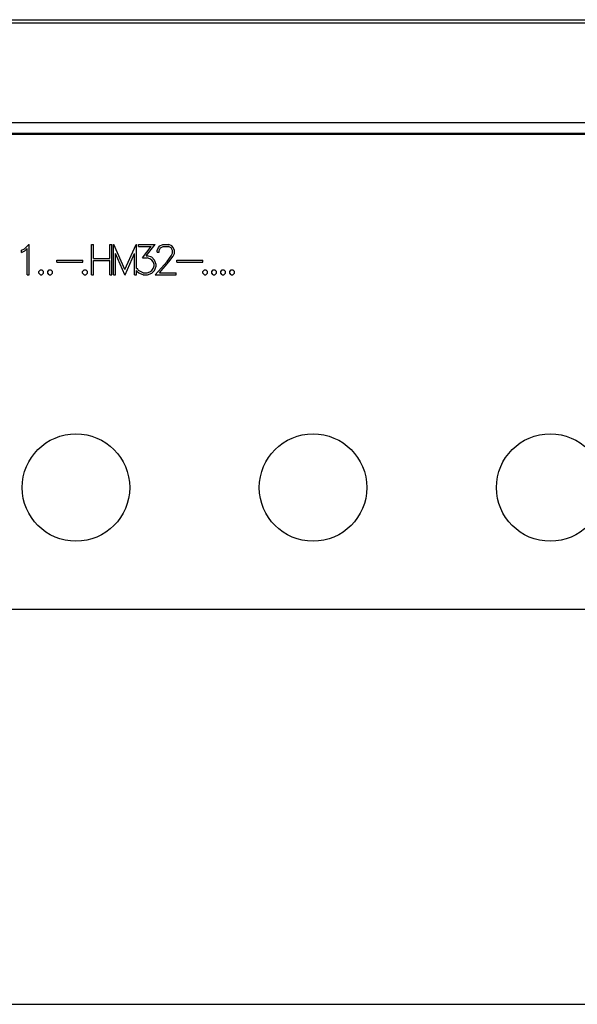
# Model space of a CAD drawing. Extents: x 0 to 1189, y 0 to 841.
# Drawn here: x 299 to 334, y 462 to 525 of the extents above; entities that cross this region are included whole.
import ezdxf

# ---------------------------------------------------------------- set-up
doc = ezdxf.new("R2010")
doc.units = 0
doc.header["$LTSCALE"] = 5
doc.header["$MEASUREMENT"] = 0
doc.layers.add('10000_FRONT', color=7, linetype='CONTINUOUS')

msp = doc.modelspace()

# ---------------------------------------------------------------- linework, layer by layer
at = {"layer": '10000_FRONT', "color": 7, "linetype": 'Continuous', "lineweight": 25}
for p, q in [((288.246973, 524.797643), (393.246973, 524.797643)), ((288.246973, 524.588847), (393.246973, 524.588847)), ((288.246973, 518.299194), (393.246973, 518.299194)), ((288.246973, 517.622502), (393.246973, 517.622502)), ((288.246973, 517.555556), (393.246973, 517.555556)), ((299.30718, 510.206856), (299.493799, 510.301269)), ((299.493799, 510.301269), (299.764776, 510.570856)), ((299.518682, 510.176996), (299.664247, 510.323734)), ((299.664247, 508.659857), (299.664247, 510.323734)), ((299.764776, 510.570856), (299.791647, 510.570856)), ((299.791647, 508.659857), (299.791647, 510.570856)), ((303.734224, 510.570856), (303.861624, 510.570856)), ((303.734224, 508.659857), (303.734224, 510.570856)), ((303.861624, 509.679056), (303.861624, 510.570856)), ((304.896749, 510.570856), (305.024149, 510.570856)), ((304.896749, 509.679056), (304.896749, 510.570856)), ((305.024149, 508.659857), (305.024149, 510.570856)), ((305.117422, 510.570856), (305.149771, 510.570856)), ((305.117422, 508.659857), (305.117422, 510.570856)), ((305.85047, 508.995703), (305.149771, 510.570856)), ((305.85047, 508.995703), (306.550177, 510.570856)), ((306.550177, 510.570856), (306.582521, 510.570856)), ((306.582521, 509.054853), (306.582521, 510.570856)), ((306.706083, 510.570856), (307.75614, 510.570856)), ((306.706083, 510.443457), (306.706083, 510.570856)), ((306.706083, 510.443457), (307.506067, 510.443457)), ((306.953669, 509.728536), (307.506067, 510.443457)), ((307.196276, 509.858782), (307.75614, 510.570856)), ((307.878099, 510.200884), (307.968924, 510.387434)), ((307.968924, 510.387434), (308.063478, 510.480141)), ((308.00749, 510.190931), (308.092092, 510.358713)), ((308.063478, 510.480141), (308.250097, 510.570856)), ((308.092092, 510.358713), (308.26005, 510.443457)), ((308.250097, 510.570856), (308.617121, 510.570856)), ((308.26005, 510.443457), (308.605921, 510.443457)), ((308.775125, 510.358997), (308.605921, 510.443457)), ((308.802496, 510.478718), (308.617121, 510.570856)), ((308.858482, 510.190931), (308.775125, 510.358997)), ((308.897051, 510.385443), (308.802496, 510.478718)), ((308.989117, 510.198894), (308.897051, 510.385443)), ((299.30718, 510.072632), (299.30718, 510.206856)), ((299.30718, 510.072632), (299.518682, 510.176996)), ((303.861624, 509.679056), (304.896749, 509.679056)), ((305.836786, 508.659857), (305.244822, 510.009785)), ((305.244822, 508.659857), (305.244822, 510.009785)), ((305.863161, 508.659857), (306.455122, 510.009785)), ((306.455122, 508.659857), (306.455122, 510.009785)), ((306.953669, 509.728536), (307.259726, 509.728536)), ((307.196276, 509.858782), (307.264704, 509.858782)), ((307.430174, 509.67024), (307.259726, 509.728536)), ((307.539659, 509.766928), (307.264704, 509.858782)), ((307.549612, 509.591753), (307.430174, 509.67024)), ((307.726278, 509.580662), (307.539659, 509.766928)), ((307.878099, 510.086281), (307.878099, 510.200884)), ((307.878099, 510.086281), (308.00749, 510.086281)), ((308.00749, 510.086281), (308.00749, 510.190931)), ((308.507635, 509.495634), (308.772636, 509.848827)), ((308.627073, 509.467482), (308.897051, 509.826931)), ((308.772636, 509.848827), (308.858482, 510.023149)), ((308.858482, 510.023149), (308.858482, 510.190931)), ((308.897051, 509.826931), (308.989117, 510.009785)), ((308.989117, 510.009785), (308.989117, 510.198894)), ((301.530851, 509.588056), (303.176847, 509.588056)), ((301.530851, 509.460655), (301.530851, 509.588056)), ((301.530851, 509.460655), (303.176847, 509.460655)), ((303.176847, 509.460655), (303.176847, 509.588056)), ((303.861624, 509.551657), (304.896749, 509.551657)), ((303.861624, 508.659857), (303.861624, 509.551657)), ((304.896749, 508.659857), (304.896749, 509.551657)), ((306.582521, 509.054853), (306.650099, 509.054853)), ((306.711061, 508.930298), (306.650099, 509.054853)), ((307.629236, 509.470894), (307.549612, 509.591753)), ((307.549612, 508.925463), (307.629236, 509.044899)), ((307.687712, 509.300268), (307.629236, 509.470894)), ((307.629236, 509.044899), (307.687712, 509.216947)), ((307.687712, 509.216947), (307.687712, 509.300268)), ((307.817102, 509.305956), (307.726278, 509.580662)), ((307.726278, 508.936838), (307.817102, 509.211544)), ((307.763639, 508.659857), (308.507635, 509.495634)), ((307.817102, 509.211544), (307.817102, 509.305956)), ((308.033617, 508.787256), (308.627073, 509.467482)), ((309.138451, 509.588056), (310.784449, 509.588056)), ((309.138451, 509.460655), (309.138451, 509.588056)), ((309.138451, 509.460655), (310.784449, 509.460655)), ((310.784449, 509.460655), (310.784449, 509.588056)), ((299.664247, 508.659857), (299.791647, 508.659857)), ((300.393351, 508.86688), (300.495371, 508.969255)), ((300.393351, 508.762232), (300.393351, 508.86688)), ((300.495371, 508.659857), (300.393351, 508.762232)), ((300.495371, 508.969255), (300.599878, 508.969255)), ((300.495371, 508.659857), (300.599878, 508.659857)), ((300.701899, 508.86688), (300.599878, 508.969255)), ((300.599878, 508.659857), (300.701899, 508.762232)), ((300.701899, 508.762232), (300.701899, 508.86688)), ((300.962099, 508.86688), (301.064119, 508.969255)), ((300.962099, 508.762232), (300.962099, 508.86688)), ((301.064119, 508.659857), (300.962099, 508.762232)), ((301.064119, 508.969255), (301.168627, 508.969255)), ((301.064119, 508.659857), (301.168627, 508.659857)), ((301.270647, 508.86688), (301.168627, 508.969255)), ((301.168627, 508.659857), (301.270647, 508.762232)), ((301.270647, 508.762232), (301.270647, 508.86688)), ((303.15975, 508.86688), (303.26177, 508.969255)), ((303.15975, 508.762232), (303.15975, 508.86688)), ((303.26177, 508.659857), (303.15975, 508.762232)), ((303.26177, 508.969255), (303.366278, 508.969255)), ((303.26177, 508.659857), (303.366278, 508.659857)), ((303.468298, 508.86688), (303.366278, 508.969255)), ((303.366278, 508.659857), (303.468298, 508.762232)), ((303.468298, 508.762232), (303.468298, 508.86688)), ((303.734224, 508.659857), (303.861624, 508.659857)), ((304.896749, 508.659857), (305.024149, 508.659857)), ((305.117422, 508.659857), (305.244822, 508.659857)), ((305.836786, 508.659857), (305.863161, 508.659857)), ((306.455122, 508.659857), (306.582521, 508.659857)), ((306.620237, 508.844416), (306.582521, 508.920359)), ((306.582521, 508.659857), (306.582521, 508.920359)), ((306.717279, 508.750572), (306.620237, 508.844416)), ((306.999701, 508.787256), (306.711061, 508.930298)), ((306.992235, 508.659857), (306.717279, 508.750572)), ((306.992235, 508.659857), (307.264704, 508.659857)), ((306.999701, 508.787256), (307.259726, 508.787256)), ((307.259726, 508.787256), (307.430174, 508.846975)), ((307.264704, 508.659857), (307.539659, 508.751709)), ((307.430174, 508.846975), (307.549612, 508.925463)), ((307.539659, 508.751709), (307.726278, 508.936838)), ((307.763639, 508.659857), (309.077452, 508.659857)), ((308.033617, 508.787256), (309.077452, 508.787256)), ((309.077452, 508.659857), (309.077452, 508.787256)), ((310.767349, 508.86688), (310.869369, 508.969255)), ((310.767349, 508.762232), (310.767349, 508.86688)), ((310.869369, 508.659857), (310.767349, 508.762232)), ((310.869369, 508.969255), (310.973877, 508.969255)), ((310.869369, 508.659857), (310.973877, 508.659857)), ((311.075897, 508.86688), (310.973877, 508.969255)), ((310.973877, 508.659857), (311.075897, 508.762232)), ((311.075897, 508.762232), (311.075897, 508.86688)), ((311.3361, 508.86688), (311.43812, 508.969255)), ((311.3361, 508.762232), (311.3361, 508.86688)), ((311.43812, 508.659857), (311.3361, 508.762232)), ((311.43812, 508.969255), (311.542627, 508.969255)), ((311.43812, 508.659857), (311.542627, 508.659857)), ((311.644648, 508.86688), (311.542627, 508.969255)), ((311.542627, 508.659857), (311.644648, 508.762232)), ((311.644648, 508.762232), (311.644648, 508.86688)), ((311.90485, 508.86688), (312.006868, 508.969255)), ((311.90485, 508.762232), (311.90485, 508.86688)), ((312.006868, 508.659857), (311.90485, 508.762232)), ((312.006868, 508.969255), (312.111378, 508.969255)), ((312.006868, 508.659857), (312.111378, 508.659857)), ((312.213396, 508.86688), (312.111378, 508.969255)), ((312.111378, 508.659857), (312.213396, 508.762232)), ((312.213396, 508.762232), (312.213396, 508.86688)), ((312.4736, 508.86688), (312.575619, 508.969255)), ((312.4736, 508.762232), (312.4736, 508.86688)), ((312.575619, 508.659857), (312.4736, 508.762232)), ((312.575619, 508.969255), (312.680128, 508.969255)), ((312.575619, 508.659857), (312.680128, 508.659857)), ((312.782146, 508.86688), (312.680128, 508.969255)), ((312.680128, 508.659857), (312.782146, 508.762232)), ((312.782146, 508.762232), (312.782146, 508.86688)), ((288.446974, 487.495954), (393.046972, 487.495954)), ((288.446974, 462.495958), (361.395609, 462.495958))]:
    msp.add_line(p, q, dxfattribs=at)
for centre in [(302.746973, 495.195956), (317.746973, 495.195956), (332.746973, 495.195956)]:
    msp.add_circle(centre, 3.4, dxfattribs=at)

doc.saveas('drawing.dxf')
